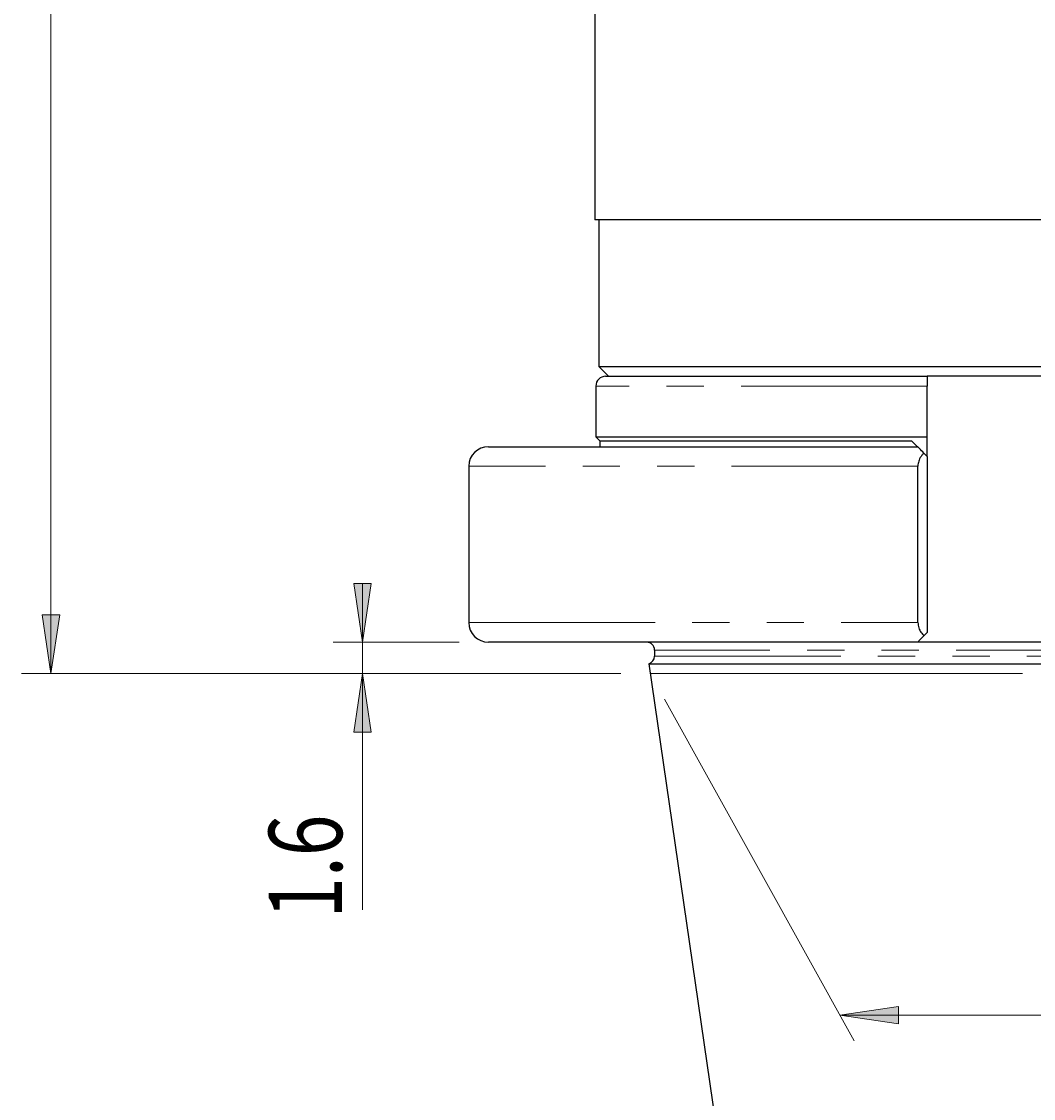
# Model space of a CAD drawing. Units: millimetres. Extents: x 5 to 292, y -203 to -7.
# Drawn here: x 59 to 94, y -130 to -93 of the extents above; entities that cross this region are included whole.
import ezdxf

# ---------------------------------------------------------------- set-up
doc = ezdxf.new("R2010")
doc.units = ezdxf.units.MM
doc.header["$MEASUREMENT"] = 0
for name, pattern in [('AI-Linetype-22', [12.7, 6.35, -1.27, 1.27, -1.27, 1.27, -1.27]), ('AI-Linetype-24', [12.7, 6.35, -1.27, 1.27, -1.27, 1.27, -1.27]), ('AI-Linetype-26', [12.7, 6.35, -1.27, 1.27, -1.27, 1.27, -1.27]), ('AI-Linetype-28', [12.7, 6.35, -1.27, 1.27, -1.27, 1.27, -1.27]), ('AI-Linetype-29', [12.7, 6.35, -1.27, 1.27, -1.27, 1.27, -1.27]), ('AI-Linetype-36', [20.32, 12.7, -2.54, 2.54, -2.54])]:
    doc.linetypes.add(name, pattern=pattern)
doc.layers.add('Ebene 1', color=7, linetype='Continuous', lineweight=0)

# ---------------------------------------------------------------- blocks, each defined once
blk = doc.blocks.new('Block_0')
at = {"layer": 'Ebene 1', "true_color": 0x010101, "transparency": 33554687}
h = blk.add_hatch(color=18, dxfattribs=at)
h.dxf.hatch_style = 2
h.paths.add_polyline_path([(70.981, -114.239), (71.281, -112.239), (70.681, -112.239)])
h = blk.add_hatch(color=18, dxfattribs=at)
h.dxf.hatch_style = 2
h.paths.add_polyline_path([(70.981, -115.306), (70.681, -117.306), (71.281, -117.306)])
at = {"layer": 'Ebene 1', "color": 18, "lineweight": 18, "true_color": 0x010101}
for p, q in [((70.981, -114.239), (70.981, -112.239)), ((74.272, -114.239), (69.981, -114.239)), ((70.981, -115.306), (70.981, -114.239)), ((79.788, -115.306), (69.981, -115.306)), ((70.981, -115.306), (70.981, -123.37))]:
    blk.add_line(p, q, dxfattribs=at)
at = {"layer": 'Ebene 1'}
for points in [[(70.981, -114.239), (71.281, -112.239), (70.681, -112.239), (70.681, -112.239)], [(70.981, -115.306), (70.681, -117.306), (71.281, -117.306), (71.281, -117.306)]]:
    blk.add_lwpolyline(points, close=True, dxfattribs=at)
at = {"layer": 'Ebene 1', "insert": (70.285, -123.667), "char_height": 0.2, "attachment_point": 7, "rotation": 90}
blk.add_mtext('\\C18;\\c65793;\\FTxt|b0|i0|c1;\\H2.500000;\\W0.750000;1.6', dxfattribs=at)
blk = doc.blocks.new('Block_1')
at = {"layer": 'Ebene 1', "true_color": 0x010101, "transparency": 33554687}
h = blk.add_hatch(color=18, dxfattribs=at)
h.dxf.hatch_style = 2
h.paths.add_polyline_path([(60.354, -115.306), (60.654, -113.306), (60.054, -113.306)])
at = {"layer": 'Ebene 1', "color": 18, "lineweight": 18, "true_color": 0x010101}
for p, q in [((60.354, -55.173), (60.354, -115.306)), ((79.788, -115.306), (59.354, -115.306))]:
    blk.add_line(p, q, dxfattribs=at)
at = {"layer": 'Ebene 1'}
blk.add_lwpolyline([(60.354, -115.306), (60.654, -113.306), (60.054, -113.306), (60.054, -113.306)], close=True, dxfattribs=at)
blk = doc.blocks.new('Block_2')
at = {"layer": 'Ebene 1', "true_color": 0x010101, "transparency": 33554687}
h = blk.add_hatch(color=18, dxfattribs=at)
h.dxf.hatch_style = 2
h.paths.add_polyline_path([(87.255, -126.955), (89.255, -127.255), (89.255, -126.655)])
h = blk.add_hatch(color=18, dxfattribs=at)
h.dxf.hatch_style = 2
h.paths.add_polyline_path([(116.889, -126.955), (114.889, -126.655), (114.889, -127.255)])
at = {"layer": 'Ebene 1', "color": 18, "lineweight": 18, "true_color": 0x010101}
for p, q in [((81.274, -116.18), (87.741, -127.83)), ((110.907, -116.18), (117.374, -127.83)), ((87.255, -126.955), (116.889, -126.955)), ((116.889, -126.955), (128.367, -126.955))]:
    blk.add_line(p, q, dxfattribs=at)
at = {"layer": 'Ebene 1'}
for points in [[(87.255, -126.955), (89.255, -127.255), (89.255, -126.655), (89.255, -126.655)], [(116.889, -126.955), (114.889, -126.655), (114.889, -127.255), (114.889, -127.255)]]:
    blk.add_lwpolyline(points, close=True, dxfattribs=at)
at = {"layer": 'Ebene 1', "char_height": 0.2, "attachment_point": 7}
for s, insert in [('\\C18;\\c65793;\\FISOCPEUR|b0|i0|c1;\\H2.500000;\\W0.750000;∅', (116.097, -126.233)), ('\\C18;\\c65793;\\FTxt|b0|i0|c1;\\H2.500000;\\W0.750000;44.45', (119.784, -126.278))]:
    blk.add_mtext(s, dxfattribs=dict(at, insert=insert))

msp = doc.modelspace()

# ---------------------------------------------------------------- linework, layer by layer
at = {"layer": 'Ebene 1', "color": 18, "lineweight": 25, "true_color": 0x010101}
for p, q in [((78.905, -75.839), (78.905, -99.839)), ((112.305, -99.839), (78.905, -99.839)), ((79.038, -99.839), (79.038, -104.839)), ((79.038, -104.839), (79.372, -105.173)), ((79.038, -104.839), (112.172, -104.839)), ((79.272, -105.173), (90.238, -105.173)), ((100.972, -105.173), (90.238, -105.173)), ((78.938, -105.506), (78.938, -107.239)), ((90.238, -107.239), (90.238, -105.506)), ((75.272, -107.573), (89.905, -107.573)), ((78.938, -107.239), (79.072, -107.373)), ((78.938, -107.239), (90.238, -107.239)), ((79.072, -107.373), (79.072, -107.573)), ((79.072, -107.373), (89.705, -107.373)), ((89.905, -107.573), (89.705, -107.373)), ((90.238, -107.906), (90.126, -107.793)), ((90.238, -107.906), (90.238, -113.906)), ((74.605, -108.239), (74.605, -113.573)), ((89.919, -113.573), (89.919, -108.239)), ((90.126, -114.018), (90.238, -113.906)), ((89.905, -114.239), (75.272, -114.239)), ((80.938, -114.506), (80.938, -114.715)), ((101.305, -114.239), (89.905, -114.239)), ((80.74, -114.973), (87.051, -158.252)), ((80.74, -114.973), (95.605, -114.973))]:
    msp.add_line(p, q, dxfattribs=at)
at = {"layer": 'Ebene 1', "color": 8, "linetype": 'AI-Linetype-26', "lineweight": 18, "true_color": 0x808181}
msp.add_line((90.238, -105.506), (78.938, -105.506), dxfattribs=at)
at = {"layer": 'Ebene 1', "color": 8, "linetype": 'AI-Linetype-22', "lineweight": 18, "true_color": 0x808181}
msp.add_line((89.919, -108.239), (74.605, -108.239), dxfattribs=at)
at = {"layer": 'Ebene 1', "color": 8, "linetype": 'AI-Linetype-24', "lineweight": 18, "true_color": 0x808181}
msp.add_line((74.605, -113.573), (89.919, -113.573), dxfattribs=at)
at = {"layer": 'Ebene 1', "color": 8, "linetype": 'AI-Linetype-28', "lineweight": 18, "true_color": 0x808181}
msp.add_line((110.272, -114.506), (80.938, -114.506), dxfattribs=at)
at = {"layer": 'Ebene 1', "color": 8, "linetype": 'AI-Linetype-29', "lineweight": 18, "true_color": 0x808181}
msp.add_line((80.938, -114.715), (110.272, -114.715), dxfattribs=at)
at = {"layer": 'Ebene 1', "color": 18, "linetype": 'AI-Linetype-36', "lineweight": 18, "true_color": 0x010101}
msp.add_line((80.788, -115.306), (110.422, -115.306), dxfattribs=at)
at = {"layer": 'Ebene 1', "color": 18, "lineweight": 25, "true_color": 0x010101}
for points in [[(79.272, -105.173), (79.088, -105.173), (78.938, -105.322), (78.938, -105.506)], [(75.272, -107.573), (74.904, -107.573), (74.605, -107.871), (74.605, -108.239)], [(74.605, -113.573), (74.605, -113.941), (74.904, -114.239), (75.272, -114.239)], [(80.938, -114.506), (80.938, -114.359), (80.819, -114.239), (80.672, -114.239)], [(80.74, -114.973), (80.857, -114.942), (80.938, -114.836), (80.938, -114.715)]]:
    msp.add_open_spline(points, degree=3, dxfattribs=at)
for points, knots in [([(90.238, -105.173), (90.238, -105.177), (90.238, -105.181), (90.238, -105.193), (90.238, -105.206), (90.238, -105.227), (90.238, -105.253), (90.238, -105.279), (90.238, -105.31), (90.238, -105.345), (90.238, -105.377), (90.238, -105.414), (90.238, -105.451), (90.238, -105.469), (90.238, -105.488), (90.238, -105.506)], [0, 0, 0, 0, 1, 1, 1, 2, 2, 2, 3, 3, 3, 4, 4, 4, 5, 5, 5, 5]), ([(90.126, -107.793), (90.069, -107.737), (90.013, -107.68), (89.971, -107.639), (89.945, -107.612), (89.924, -107.592), (89.915, -107.582), (89.909, -107.577), (89.907, -107.575), (89.905, -107.573)], [0, 0, 0, 0, 1, 1, 1, 2, 2, 2, 3, 3, 3, 3]), ([(90.238, -107.906), (90.238, -107.72), (90.238, -107.534), (90.238, -107.348), (90.238, -107.312), (90.238, -107.275), (90.238, -107.239)], [0, 0, 0, 0, 1, 1, 1, 2, 2, 2, 2]), ([(90.126, -107.793), (90.102, -107.817), (90.079, -107.84), (90.057, -107.866), (90.017, -107.914), (89.984, -107.969), (89.96, -108.029), (89.94, -108.08), (89.926, -108.135), (89.921, -108.191), (89.92, -108.207), (89.92, -108.223), (89.919, -108.239)], [0, 0, 0, 0, 1, 1, 1, 2, 2, 2, 3, 3, 3, 4, 4, 4, 4]), ([(89.919, -113.573), (89.925, -113.632), (89.931, -113.692), (89.948, -113.748), (89.964, -113.804), (89.992, -113.857), (90.025, -113.902), (90.055, -113.945), (90.091, -113.982), (90.126, -114.018)], [0, 0, 0, 0, 1, 1, 1, 2, 2, 2, 3, 3, 3, 3]), ([(89.905, -114.239), (89.912, -114.233), (89.918, -114.226), (89.935, -114.21), (89.955, -114.189), (89.992, -114.153), (90.034, -114.11), (90.063, -114.082), (90.094, -114.05), (90.126, -114.018)], [0, 0, 0, 0, 1, 1, 1, 2, 2, 2, 3, 3, 3, 3])]:
    msp.add_open_spline(points, degree=3, knots=knots, dxfattribs=at)

# ---------------------------------------------------------------- block references
at = {"layer": 'Ebene 1'}
for name in ['Block_1', 'Block_0', 'Block_2']:
    msp.add_blockref(name, (0, 0), dxfattribs=at)

doc.saveas('drawing.dxf')
